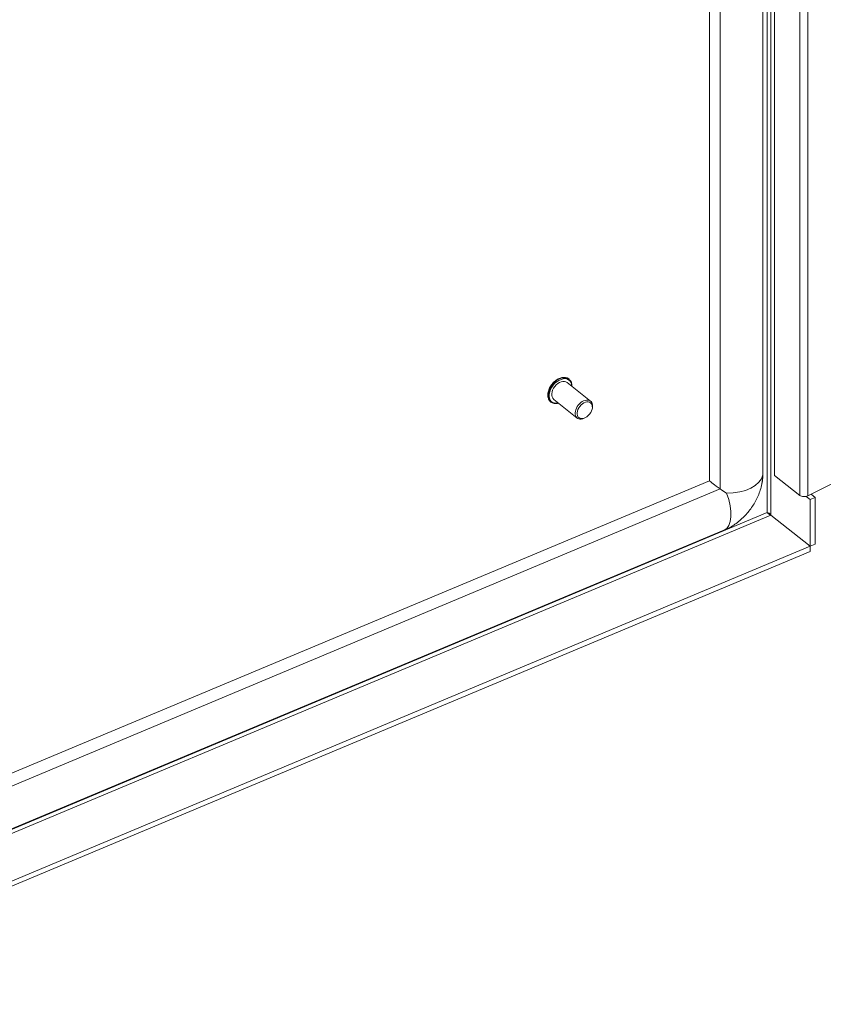
# Model space of a CAD drawing. Units: inches. Extents: x 4 to 262, y 5 to 161.
# Drawn here: x 236 to 241, y 126 to 131 of the extents above; entities that cross this region are included whole.
import ezdxf

# ---------------------------------------------------------------- set-up
doc = ezdxf.new("R2010")
doc.units = ezdxf.units.IN
doc.header["$LTSCALE"] = 16
doc.header["$MEASUREMENT"] = 0
doc.layers.add('Visible (ANSI)', color=7, linetype='Continuous', lineweight=5)
doc.layers.add('Visible Narrow (ANSI)', color=7, linetype='Continuous', lineweight=5)

msp = doc.modelspace()

# ---------------------------------------------------------------- linework, layer by layer
at = {"layer": 'Visible (ANSI)'}
for p, q in [((240.24677, 146.9864), (240.24677, 128.61523)), ((240.17875, 146.93547), (240.17875, 128.62267)), ((239.86992, 146.77938), (239.86992, 128.58454)), ((239.05959, 129.17111), (239.05768, 129.17263)), ((239.18412, 129.04436), (239.04841, 129.15222)), ((239.10636, 128.9465), (238.97064, 129.05435)), ((238.95476, 129.03919), (238.95284, 129.04071)), ((239.19088, 128.99234), (239.19216, 128.99609)), ((239.15856, 128.95167), (239.1552, 128.94958)), ((240.24677, 128.61523), (240.39194, 128.49988)), ((239.86992, 128.58454), (232.8393, 125.63541)), ((240.43772, 128.49686), (240.57395, 128.56524)), ((240.45184, 128.47536), (240.42875, 128.49371)), ((240.48178, 128.48792), (240.45184, 128.47536)), ((240.45782, 128.50695), (240.48178, 128.48792)), ((240.48178, 128.21861), (240.48178, 128.48792)), ((240.45184, 128.20605), (240.45184, 128.47536)), ((240.22533, 128.38541), (240.45156, 128.20564)), ((240.22562, 128.38582), (240.45184, 128.20605)), ((239.95388, 128.29768), (232.85487, 125.31986)), ((232.96259, 125.06425), (240.45156, 128.20564)), ((240.45156, 128.20564), (240.45156, 128.17543)), ((240.45184, 128.20605), (240.48178, 128.21861)), ((232.99385, 125.04715), (240.45156, 128.17543))]:
    msp.add_line(p, q, dxfattribs=at)
for centre, major_axis, ratio, start_param, end_param in [((239.00952, 129.10328), (-0.03888, -0.04893), 0.6605596, 3.1415927, 6.2831853), ((239.14524, 128.99543), (0.03888, 0.04893), 0.6605596, 5.2076628, 10.5003005), ((239.94954, 128.53325), (0.08066, -0.05364), 0.0676926, 3.3536588, 4.5485228), ((239.97516, 128.52811), (0.20407, -0.1357), 0.0676926, 4.5485228, 4.7272198), ((240.41722, 128.51048), (0.03125, 0), 0.5773503, 3.7699112, 5.427974)]:
    msp.add_ellipse(centre, major_axis=major_axis, ratio=ratio, start_param=start_param, end_param=end_param, dxfattribs=at)
msp.add_ellipse((239.14986, 128.99177), major_axis=(-0.034, -0.04279), ratio=0.6605596, dxfattribs=at)
for points, knots in [([(238.95284, 129.04071), (238.94819, 129.04441), (238.9444, 129.04918), (238.93885, 129.06043), (238.93714, 129.06694), (238.93596, 129.08116), (238.93657, 129.08891), (238.94009, 129.10478), (238.94303, 129.11289), (238.95089, 129.12863), (238.95582, 129.13624), (238.96719, 129.15022), (238.97361, 129.15658), (238.98734, 129.1674), (238.99465, 129.17187), (239.00942, 129.17844), (239.0169, 129.18054), (239.03123, 129.18205), (239.03809, 129.1815), (239.04924, 129.17809), (239.05376, 129.17574), (239.05768, 129.17263)], [0.176863, 0.176863, 0.176863, 0.176863, 0.4788097, 0.4788097, 0.7897496, 0.7897496, 1.1124114, 1.1124114, 1.4385573, 1.4385573, 1.7646106, 1.7646106, 2.0904238, 2.0904238, 2.4165209, 2.4165209, 2.7425694, 2.7425694, 3.0643044, 3.0643044, 3.3184557, 3.3184557, 3.3184557, 3.3184557]), ([(239.05959, 129.17111), (239.06424, 129.16741), (239.06803, 129.16264), (239.07358, 129.1514), (239.07529, 129.14488), (239.07608, 129.1354), (239.07614, 129.13284), (239.07606, 129.13024)], [3.31845566, 3.31845566, 3.31845566, 3.31845566, 3.62040236, 3.62040236, 3.93134229, 3.93134229, 4.04270993, 4.04270993, 4.04270993, 4.04270993]), ([(238.99829, 129.03237), (238.99494, 129.03149), (238.9916, 129.03087), (238.9812, 129.02977), (238.97434, 129.03032), (238.96319, 129.03373), (238.95867, 129.03608), (238.95476, 129.03919)], [5.73579405, 5.73579405, 5.73579405, 5.73579405, 5.88416208, 5.88416208, 6.20589708, 6.20589708, 6.46004831, 6.46004831, 6.46004831, 6.46004831]), ([(240.17875, 128.62267), (240.17875, 128.61886), (240.17867, 128.61505), (240.17834, 128.60742), (240.17809, 128.60361), (240.17744, 128.59599), (240.17704, 128.59218), (240.17608, 128.58457), (240.17552, 128.58077), (240.17426, 128.57318), (240.17356, 128.56939), (240.17279, 128.56561)], [1.57079633, 1.57079633, 1.57079633, 1.57079633, 1.61528836, 1.61528836, 1.65978039, 1.65978039, 1.70427242, 1.70427242, 1.74876446, 1.74876446, 1.79325649, 1.79325649, 1.79325649, 1.79325649]), ([(240.17279, 128.56561), (240.16785, 128.54151), (240.1605, 128.51883), (240.14217, 128.476), (240.13118, 128.45583), (240.10606, 128.41787), (240.09193, 128.40009), (240.06063, 128.36704), (240.04346, 128.35178), (240.00588, 128.32425), (239.98545, 128.31197), (239.96308, 128.30172)], [1.7932565, 1.7932565, 1.7932565, 1.7932565, 2.055187, 2.055187, 2.3171176, 2.3171176, 2.5790481, 2.5790481, 2.8409787, 2.8409787, 3.1029092, 3.1029092, 3.1029092, 3.1029092]), ([(240.20379, 128.40029), (240.20982, 128.39903), (240.21904, 128.39478), (240.22422, 128.3879), (240.22472, 128.38722), (240.22519, 128.38653), (240.22562, 128.38582)], [0, 0, 0, 0, 1.431011, 1.431011, 1.431011, 1.5707963, 1.5707963, 1.5707963, 1.5707963]), ([(240.20379, 128.40029), (240.20755, 128.39577), (240.21486, 128.38881), (240.22295, 128.38609), (240.22374, 128.38583), (240.22454, 128.3856), (240.22533, 128.38541)], [0, 0, 0, 0, 1.431011, 1.431011, 1.431011, 1.5707963, 1.5707963, 1.5707963, 1.5707963]), ([(239.96308, 128.30172), (239.96247, 128.30144), (239.96186, 128.30116), (239.96064, 128.30061), (239.96003, 128.30033), (239.9588, 128.29979), (239.95819, 128.29952), (239.95696, 128.29899), (239.95635, 128.29872), (239.95511, 128.2982), (239.9545, 128.29794), (239.95388, 128.29768)], [3.102909218, 3.102909218, 3.102909218, 3.102909218, 3.110645905, 3.110645905, 3.118382592, 3.118382592, 3.126119279, 3.126119279, 3.133855967, 3.133855967, 3.141592654, 3.141592654, 3.141592654, 3.141592654])]:
    msp.add_open_spline(points, degree=3, knots=knots, dxfattribs=at)
at = {"layer": 'Visible Narrow (ANSI)'}
for p, q in [((240.22562, 147.03399), (240.22562, 128.38582)), ((240.20379, 128.40029), (240.20379, 147.02484)), ((240.1783, 146.93057), (240.1783, 128.61777)), ((240.39194, 146.87105), (240.39194, 128.49988)), ((240.43772, 128.49686), (240.43772, 146.86804)), ((239.9328, 146.80576), (239.9328, 128.53662)), ((239.9328, 128.53662), (232.8393, 125.56111)), ((232.85522, 125.31778), (240.20379, 128.40029)), ((240.22533, 128.38541), (232.85896, 125.29544)), ((239.95443, 128.29792), (232.85487, 125.31987))]:
    msp.add_line(p, q, dxfattribs=at)
for centre, major_axis, ratio, start_param, end_param in [((239.00526, 129.10667), (-0.05242, -0.06596), 0.6605596, 3.1415927, 6.2831853), ((239.00717, 129.10515), (-0.05242, -0.06596), 0.6605596, 3.1415927, 6.2831853), ((239.00952, 129.10328), (-0.04993, -0.06283), 0.6605596, 2.4635726, 6.9612053), ((239.97516, 128.63017), (0.20428, 0), 0.5773503, 4.6822383, 6.1778737), ((239.95443, 128.52386), (-0.17216, -0.21665), 0.6605596, 2.2256227, 2.4480829), ((240.09801, 128.62267), (0.08074, 0), 0.5773503, 6.1778737, 6.2831853), ((239.87403, 128.48569), (0.07902, -0.18838), 0.4799246, 0.0153486, 1.510984), ((239.92265, 128.37214), (0.03123, -0.07446), 0.4799246, 0, 0.0153486), ((239.95443, 128.52386), (-0.17216, -0.21665), 0.6605596, 0.8772865, 0.91597)]:
    msp.add_ellipse(centre, major_axis=major_axis, ratio=ratio, start_param=start_param, end_param=end_param, dxfattribs=at)

doc.saveas('drawing.dxf')
